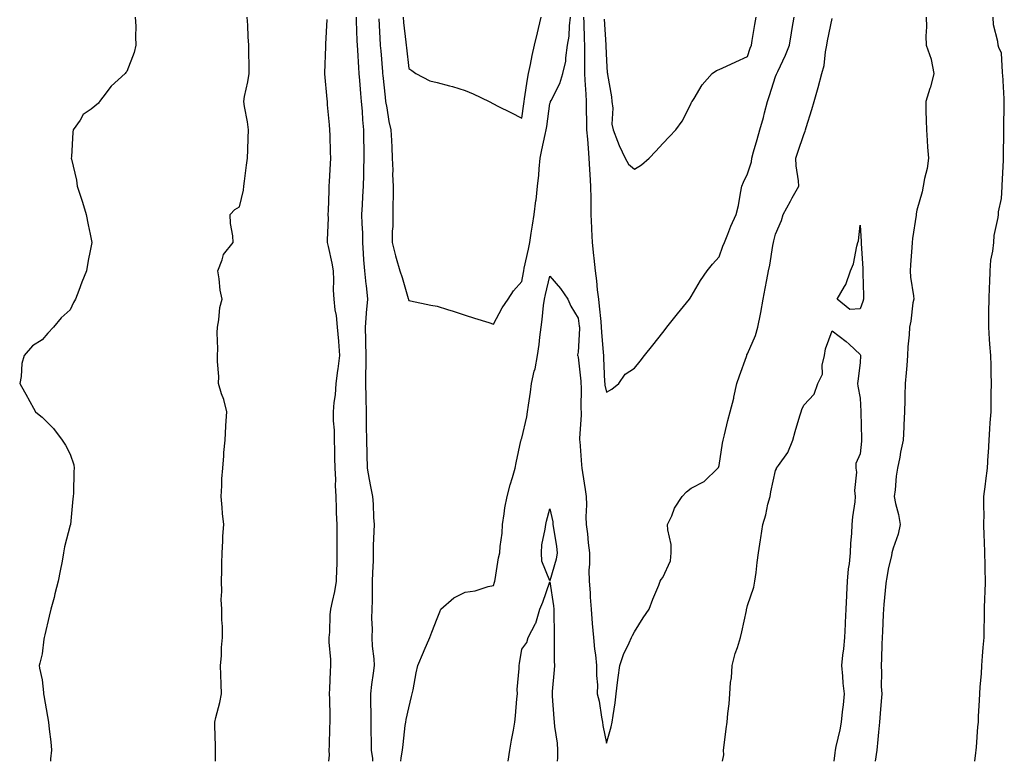
# Model space of a CAD drawing. Units: inches. Extents: x 952643 to 955283, y 7319018 to 7321658.
# Drawn here: x 952730 to 953079, y 7319018 to 7319281 of the extents above; entities that cross this region are included whole.
import ezdxf

# ---------------------------------------------------------------- set-up
doc = ezdxf.new("R2010")
doc.units = ezdxf.units.IN
doc.header["$MEASUREMENT"] = 0
doc.layers.add('Contour_95267319', color=7, linetype='Continuous', true_color=0xa2a9d2)

msp = doc.modelspace()

# ---------------------------------------------------------------- linework, layer by layer
at = {"layer": 'Contour_95267319'}
for points in [[(952771.05, 7319281.92, 3287), (952771.23, 7319278.74, 3287), (952771.09, 7319274.96, 3287), (952771.28, 7319271.92, 3287), (952770.62, 7319269.35, 3287), (952768.05, 7319262.62, 3287), (952767.75, 7319262.22, 3287), (952767.51, 7319261.92, 3287), (952762.54, 7319257.43, 3287), (952759.61, 7319253.48, 3287), (952758.39, 7319251.92, 3287), (952758.24, 7319251.73, 3287), (952758.05, 7319251.36, 3287), (952755.42, 7319249.29, 3287), (952752.64, 7319247.33, 3287), (952751.5, 7319245.37, 3287), (952749.1, 7319241.92, 3287), (952748.9, 7319241.07, 3287), (952748.43, 7319232.3, 3287), (952748.35, 7319231.92, 3287), (952748.41, 7319231.56, 3287), (952750.21, 7319224.08, 3287), (952750.45, 7319221.92, 3287), (952751.6, 7319218.36, 3287), (952752.37, 7319216.24, 3287), (952753.67, 7319211.92, 3287), (952754.34, 7319208.21, 3287), (952755.04, 7319204.93, 3287), (952755.63, 7319201.92, 3287), (952755.11, 7319198.98, 3287), (952754.41, 7319195.56, 3287), (952753.82, 7319191.92, 3287), (952752.1, 7319187.87, 3287), (952751.07, 7319184.94, 3287), (952749.91, 7319181.92, 3287), (952749.23, 7319180.74, 3287), (952748.05, 7319178.1, 3287), (952744.76, 7319175.21, 3287), (952742.11, 7319171.92, 3287), (952740.12, 7319169.85, 3287), (952738.05, 7319167.45, 3287), (952734.67, 7319165.3, 3287), (952731.63, 7319161.92, 3287), (952730.89, 7319159.08, 3287), (952730.61, 7319154.47, 3287), (952730.1, 7319151.92, 3287), (952732.84, 7319147.13, 3287), (952732.99, 7319146.87, 3287), (952735.73, 7319141.92, 3287), (952736.97, 7319140.83, 3287), (952738.05, 7319140.01, 3287), (952742.12, 7319135.99, 3287), (952745.18, 7319131.92, 3287), (952746.29, 7319130.16, 3287), (952748.05, 7319126.87, 3287), (952749.25, 7319123.12, 3287), (952749.44, 7319121.92, 3287), (952749.26, 7319120.71, 3287), (952749.23, 7319113.1, 3287), (952749.09, 7319111.92, 3287), (952748.94, 7319111.03, 3287), (952748.1, 7319101.97, 3287), (952748.09, 7319101.92, 3287), (952748.08, 7319101.89, 3287), (952748.05, 7319101.71, 3287), (952745.95, 7319094.01, 3287), (952745.65, 7319091.92, 3287), (952745.12, 7319088.99, 3287), (952744.42, 7319085.55, 3287), (952743.79, 7319081.92, 3287), (952742.58, 7319077.39, 3287), (952742.27, 7319076.14, 3287), (952741.17, 7319071.92, 3287), (952740.5, 7319069.47, 3287), (952738.96, 7319062.83, 3287), (952738.72, 7319061.92, 3287), (952738.66, 7319061.31, 3287), (952738.05, 7319056.09, 3287), (952737.2, 7319052.77, 3287), (952737.01, 7319051.92, 3287), (952737.18, 7319051.05, 3287), (952738.05, 7319046.92, 3287), (952738.49, 7319042.36, 3287), (952738.53, 7319041.92, 3287), (952738.63, 7319041.34, 3287), (952739.98, 7319033.85, 3287), (952740.31, 7319031.92, 3287), (952740.51, 7319029.45, 3287), (952741.09, 7319024.96, 3287), (952741.33, 7319021.92, 3287), (952741.06, 7319018.91, 3287), (952741.04, 7319018, 3287)], [(952799.46, 7319018, 3287), (952799.51, 7319020.46, 3287), (952799.48, 7319021.92, 3287), (952799.49, 7319023.35, 3287), (952799.27, 7319030.69, 3287), (952799.28, 7319031.92, 3287), (952799.61, 7319033.49, 3287), (952801.06, 7319038.91, 3287), (952801.62, 7319041.92, 3287), (952801.54, 7319045.4, 3287), (952801.34, 7319048.62, 3287), (952801.25, 7319051.92, 3287), (952801.58, 7319055.45, 3287), (952801.65, 7319058.31, 3287), (952802.03, 7319061.92, 3287), (952801.99, 7319065.86, 3287), (952801.76, 7319068.21, 3287), (952801.7, 7319071.92, 3287), (952801.56, 7319075.43, 3287), (952801.76, 7319078.2, 3287), (952801.64, 7319081.92, 3287), (952801.72, 7319085.59, 3287), (952801.78, 7319088.19, 3287), (952801.86, 7319091.92, 3287), (952802.16, 7319096.03, 3287), (952802.15, 7319097.81, 3287), (952802.51, 7319101.92, 3287), (952801.98, 7319105.85, 3287), (952801.92, 7319108.06, 3287), (952801.48, 7319111.92, 3287), (952801.75, 7319115.63, 3287), (952801.79, 7319118.18, 3287), (952802.12, 7319121.92, 3287), (952802.48, 7319126.35, 3287), (952802.51, 7319127.45, 3287), (952802.92, 7319131.92, 3287), (952803.13, 7319136.85, 3287), (952803.18, 7319137.05, 3287), (952803.48, 7319141.92, 3287), (952802.43, 7319146.3, 3287), (952801.66, 7319148.31, 3287), (952800.58, 7319151.92, 3287), (952800.64, 7319154.51, 3287), (952800.16, 7319159.82, 3287), (952800.22, 7319161.92, 3287), (952800.34, 7319164.21, 3287), (952800.04, 7319169.92, 3287), (952800.19, 7319171.92, 3287), (952800.74, 7319174.6, 3287), (952801, 7319178.97, 3287), (952801.85, 7319181.92, 3287), (952801.17, 7319185.04, 3287), (952800.85, 7319189.12, 3287), (952800.35, 7319191.92, 3287), (952801.92, 7319195.79, 3287), (952802.31, 7319197.66, 3287), (952805.71, 7319201.92, 3287), (952805.63, 7319204.34, 3287), (952804.81, 7319208.68, 3287), (952804.74, 7319211.92, 3287), (952806.34, 7319213.63, 3287), (952808.05, 7319214.57, 3287), (952809.46, 7319220.51, 3287), (952809.59, 7319221.92, 3287), (952809.82, 7319223.69, 3287), (952810.52, 7319229.45, 3287), (952810.85, 7319231.92, 3287), (952810.94, 7319234.81, 3287), (952811.05, 7319238.92, 3287), (952811.15, 7319241.92, 3287), (952810.83, 7319244.71, 3287), (952809.74, 7319250.23, 3287), (952809.52, 7319251.92, 3287), (952809.82, 7319253.69, 3287), (952811.01, 7319258.96, 3287), (952811.45, 7319261.92, 3287), (952811.4, 7319265.27, 3287), (952811.32, 7319268.64, 3287), (952811.27, 7319271.92, 3287), (952811.07, 7319274.93, 3287), (952810.96, 7319279.01, 3287), (952810.76, 7319281.92, 3287)], [(952838.91, 7319281.06, 3287), (952838.46, 7319272.33, 3287), (952838.46, 7319271.92, 3287), (952838.47, 7319271.5, 3287), (952838.14, 7319262.01, 3287), (952838.15, 7319261.92, 3287), (952838.16, 7319261.82, 3287), (952838.94, 7319252.81, 3287), (952839.05, 7319251.92, 3287), (952839.14, 7319250.83, 3287), (952839.81, 7319243.68, 3287), (952839.95, 7319241.92, 3287), (952839.99, 7319239.97, 3287), (952840.19, 7319234.06, 3287), (952840.23, 7319231.92, 3287), (952840.14, 7319229.83, 3287), (952839.78, 7319223.65, 3287), (952839.71, 7319221.92, 3287), (952839.62, 7319220.35, 3287), (952839.44, 7319213.3, 3287), (952839.36, 7319211.92, 3287), (952839.41, 7319210.56, 3287), (952839.09, 7319202.96, 3287), (952839.13, 7319201.92, 3287), (952839.38, 7319200.59, 3287), (952840.73, 7319194.6, 3287), (952841.19, 7319191.92, 3287), (952841.37, 7319188.6, 3287), (952841.23, 7319185.1, 3287), (952841.45, 7319181.92, 3287), (952841.84, 7319178.14, 3287), (952842.27, 7319176.14, 3287), (952842.6, 7319171.92, 3287), (952843.06, 7319166.93, 3287), (952843.06, 7319166.91, 3287), (952843.41, 7319161.92, 3287), (952842.83, 7319157.14, 3287), (952842.76, 7319156.63, 3287), (952842.17, 7319151.92, 3287), (952841.96, 7319148.01, 3287), (952841.43, 7319145.29, 3287), (952841.18, 7319141.92, 3287), (952841.2, 7319138.77, 3287), (952841.57, 7319135.44, 3287), (952841.59, 7319131.92, 3287), (952841.63, 7319128.34, 3287), (952841.74, 7319125.61, 3287), (952841.79, 7319121.92, 3287), (952842.01, 7319117.96, 3287), (952841.88, 7319115.75, 3287), (952842.14, 7319111.92, 3287), (952842.33, 7319107.64, 3287), (952842.26, 7319106.13, 3287), (952842.46, 7319101.92, 3287), (952842.49, 7319097.47, 3287), (952842.5, 7319096.37, 3287), (952842.52, 7319091.92, 3287), (952842.46, 7319087.51, 3287), (952842.39, 7319086.26, 3287), (952842.32, 7319081.92, 3287), (952841.71, 7319078.26, 3287), (952840.84, 7319074.71, 3287), (952840.32, 7319071.92, 3287), (952840.01, 7319069.96, 3287), (952839.9, 7319063.77, 3287), (952839.67, 7319061.92, 3287), (952839.68, 7319060.29, 3287), (952840.26, 7319054.13, 3287), (952840.27, 7319051.92, 3287), (952840.18, 7319049.79, 3287), (952839.92, 7319043.8, 3287), (952839.85, 7319041.92, 3287), (952839.86, 7319040.12, 3287), (952840.03, 7319033.91, 3287), (952840.04, 7319031.92, 3287), (952839.96, 7319030.01, 3287), (952839.78, 7319023.65, 3287), (952839.71, 7319021.92, 3287), (952839.75, 7319020.23, 3287), (952839.57, 7319018, 3287)], [(952849.32, 7319281.92, 3288), (952849.38, 7319280.59, 3288), (952849.59, 7319273.46, 3288), (952849.66, 7319271.92, 3288), (952849.78, 7319270.2, 3288), (952850.17, 7319264.03, 3288), (952850.31, 7319261.92, 3288), (952850.53, 7319259.44, 3288), (952850.93, 7319254.8, 3288), (952851.18, 7319251.92, 3288), (952851.47, 7319248.5, 3288), (952851.61, 7319245.48, 3288), (952851.94, 7319241.92, 3288), (952852.02, 7319237.95, 3288), (952852.03, 7319235.9, 3288), (952852.13, 7319231.92, 3288), (952852.01, 7319227.96, 3288), (952851.98, 7319225.84, 3288), (952851.85, 7319221.92, 3288), (952851.65, 7319218.32, 3288), (952851.5, 7319215.36, 3288), (952851.3, 7319211.92, 3288), (952851.32, 7319208.65, 3288), (952851.56, 7319205.42, 3288), (952851.57, 7319201.92, 3288), (952851.85, 7319198.12, 3288), (952852.01, 7319195.88, 3288), (952852.31, 7319191.92, 3288), (952852.83, 7319187.15, 3288), (952852.85, 7319186.72, 3288), (952853.39, 7319181.92, 3288), (952852.96, 7319177.01, 3288), (952852.95, 7319176.82, 3288), (952852.57, 7319171.92, 3288), (952852.68, 7319167.29, 3288), (952852.66, 7319166.52, 3288), (952852.78, 7319161.92, 3288), (952852.78, 7319157.2, 3288), (952852.72, 7319156.59, 3288), (952852.71, 7319151.92, 3288), (952852.81, 7319147.16, 3288), (952852.84, 7319146.71, 3288), (952852.92, 7319141.92, 3288), (952852.96, 7319137.01, 3288), (952852.94, 7319136.81, 3288), (952852.98, 7319131.92, 3288), (952853.12, 7319126.98, 3288), (952853.13, 7319126.85, 3288), (952853.27, 7319121.92, 3288), (952854.02, 7319117.89, 3288), (952854.48, 7319115.49, 3288), (952855.15, 7319111.92, 3288), (952855.34, 7319109.21, 3288), (952855.52, 7319104.45, 3288), (952855.69, 7319101.92, 3288), (952855.65, 7319099.51, 3288), (952855.43, 7319094.54, 3288), (952855.38, 7319091.92, 3288), (952855.34, 7319089.21, 3288), (952855.12, 7319084.85, 3288), (952855.07, 7319081.92, 3288), (952854.98, 7319078.86, 3288), (952854.99, 7319074.97, 3288), (952854.92, 7319071.92, 3288), (952854.78, 7319068.65, 3288), (952855.05, 7319064.92, 3288), (952854.91, 7319061.92, 3288), (952854.99, 7319058.86, 3288), (952855.62, 7319054.35, 3288), (952855.71, 7319051.92, 3288), (952855.42, 7319049.29, 3288), (952854.78, 7319045.19, 3288), (952854.47, 7319041.92, 3288), (952854.46, 7319038.33, 3288), (952854.52, 7319035.45, 3288), (952854.51, 7319031.92, 3288), (952854.51, 7319028.38, 3288), (952854.73, 7319025.25, 3288), (952854.72, 7319021.92, 3288), (952855.1, 7319018.97, 3288), (952855.19, 7319018, 3288)], [(952857.41, 7319281.28, 3289), (952857.9, 7319272.07, 3289), (952857.91, 7319271.92, 3289), (952857.92, 7319271.79, 3289), (952858.05, 7319269.98, 3289), (952858.66, 7319262.53, 3289), (952858.71, 7319261.92, 3289), (952858.8, 7319261.17, 3289), (952859.6, 7319253.47, 3289), (952859.78, 7319251.92, 3289), (952860.23, 7319249.75, 3289), (952860.96, 7319244.83, 3289), (952861.64, 7319241.92, 3289), (952861.84, 7319238.14, 3289), (952861.96, 7319235.83, 3289), (952862.15, 7319231.92, 3289), (952862.32, 7319227.65, 3289), (952862.23, 7319226.1, 3289), (952862.43, 7319221.92, 3289), (952862.47, 7319217.5, 3289), (952862.36, 7319216.23, 3289), (952862.41, 7319211.92, 3289), (952862.36, 7319207.61, 3289), (952862.12, 7319206, 3289), (952862.07, 7319201.92, 3289), (952863.32, 7319197.19, 3289), (952863.59, 7319196.39, 3289), (952864.88, 7319191.92, 3289), (952865.7, 7319189.57, 3289), (952867.84, 7319182.13, 3289), (952867.9, 7319181.92, 3289), (952867.89, 7319181.76, 3289), (952868.05, 7319181.39, 3289), (952868.68, 7319181.29, 3289), (952875.87, 7319179.74, 3289), (952878.05, 7319179.42, 3289), (952881.72, 7319178.25, 3289), (952883.73, 7319177.6, 3289), (952888.05, 7319176.23, 3289), (952891.31, 7319175.18, 3289), (952896.42, 7319173.55, 3289), (952898.05, 7319173.03, 3289), (952901.12, 7319178.85, 3289), (952903.21, 7319181.92, 3289), (952905.17, 7319184.8, 3289), (952908.05, 7319188.1, 3289), (952908.63, 7319191.34, 3289), (952908.76, 7319191.92, 3289), (952908.95, 7319192.82, 3289), (952910.41, 7319199.56, 3289), (952910.91, 7319201.92, 3289), (952911.43, 7319205.29, 3289), (952911.92, 7319208.06, 3289), (952912.47, 7319211.92, 3289), (952913.1, 7319216.87, 3289), (952913.11, 7319216.98, 3289), (952913.68, 7319221.92, 3289), (952914.08, 7319225.9, 3289), (952914.27, 7319228.14, 3289), (952914.63, 7319231.92, 3289), (952915.13, 7319234.84, 3289), (952916.41, 7319240.28, 3289), (952916.72, 7319241.92, 3289), (952916.89, 7319243.08, 3289), (952918.05, 7319251.31, 3289), (952918.26, 7319251.71, 3289), (952918.3, 7319251.92, 3289), (952918.48, 7319252.35, 3289), (952921.59, 7319258.39, 3289), (952922.63, 7319261.92, 3289), (952923.67, 7319266.29, 3289), (952923.64, 7319267.51, 3289), (952924.31, 7319271.92, 3289), (952924.84, 7319275.13, 3289), (952924.99, 7319278.86, 3289), (952925.39, 7319281.92, 3289)], [(952865.23, 7319018, 3288), (952865.33, 7319019.19, 3288), (952865.75, 7319021.92, 3288), (952866.02, 7319023.95, 3288), (952866.78, 7319030.66, 3288), (952866.96, 7319031.92, 3288), (952867.08, 7319032.88, 3288), (952868.05, 7319036.99, 3288), (952868.98, 7319040.99, 3288), (952869.21, 7319041.92, 3288), (952869.51, 7319043.38, 3288), (952870.62, 7319049.35, 3288), (952871.19, 7319051.92, 3288), (952873.22, 7319056.75, 3288), (952873.48, 7319057.34, 3288), (952875.44, 7319061.92, 3288), (952876.17, 7319063.8, 3288), (952878.05, 7319068.62, 3288), (952878.97, 7319071, 3288), (952879.35, 7319071.92, 3288), (952883.97, 7319076, 3288), (952888.05, 7319078.02, 3288), (952891.54, 7319078.43, 3288), (952896.15, 7319080.01, 3288), (952898.05, 7319080.35, 3288), (952898.42, 7319081.55, 3288), (952898.53, 7319081.92, 3288), (952898.66, 7319082.53, 3288), (952899.82, 7319090.15, 3288), (952900.25, 7319091.92, 3288), (952900.36, 7319094.23, 3288), (952901.09, 7319098.89, 3288), (952901.2, 7319101.92, 3288), (952901.86, 7319105.73, 3288), (952902.1, 7319107.86, 3288), (952902.91, 7319111.92, 3288), (952903.94, 7319116.04, 3288), (952904.79, 7319118.66, 3288), (952905.71, 7319121.92, 3288), (952906.09, 7319123.88, 3288), (952907.75, 7319131.62, 3288), (952907.81, 7319131.92, 3288), (952907.86, 7319132.11, 3288), (952908.05, 7319132.64, 3288), (952909.82, 7319140.15, 3288), (952910.13, 7319141.92, 3288), (952910.43, 7319144.3, 3288), (952911.1, 7319148.88, 3288), (952911.46, 7319151.92, 3288), (952912.51, 7319156.38, 3288), (952912.76, 7319157.21, 3288), (952913.69, 7319161.92, 3288), (952914.21, 7319165.76, 3288), (952914.5, 7319168.36, 3288), (952914.95, 7319171.92, 3288), (952915.34, 7319174.63, 3288), (952915.79, 7319179.66, 3288), (952916.09, 7319181.92, 3288), (952916.43, 7319183.55, 3288), (952918.05, 7319190.02, 3288), (952921.82, 7319185.69, 3288), (952924.41, 7319181.92, 3288), (952925.46, 7319179.34, 3288), (952928.05, 7319175.1, 3288), (952928.45, 7319172.32, 3288), (952928.5, 7319171.92, 3288), (952928.51, 7319171.47, 3288), (952928.05, 7319163.05, 3288), (952927.86, 7319162.1, 3288), (952927.87, 7319161.92, 3288), (952927.91, 7319161.78, 3288), (952928.05, 7319161.33, 3288), (952928.97, 7319152.84, 3288), (952929.04, 7319151.92, 3288), (952929.13, 7319150.84, 3288), (952929.03, 7319142.9, 3288), (952929.13, 7319141.92, 3288), (952929.14, 7319140.83, 3288), (952928.57, 7319132.44, 3288), (952928.58, 7319131.92, 3288), (952928.61, 7319131.36, 3288), (952929.28, 7319123.15, 3288), (952929.34, 7319121.92, 3288), (952929.55, 7319120.42, 3288), (952930.57, 7319114.43, 3288), (952930.9, 7319111.92, 3288), (952931, 7319108.97, 3288), (952930.81, 7319104.69, 3288), (952930.93, 7319101.92, 3288), (952931.31, 7319098.66, 3288), (952931.59, 7319095.46, 3288), (952932.02, 7319091.92, 3288), (952932.09, 7319087.88, 3288), (952931.86, 7319085.73, 3288), (952931.94, 7319081.92, 3288), (952932.28, 7319077.7, 3288), (952932.35, 7319076.22, 3288), (952932.71, 7319071.92, 3288), (952933.05, 7319066.92, 3288), (952933.47, 7319061.92, 3288), (952933.89, 7319057.76, 3288), (952934.16, 7319055.81, 3288), (952934.58, 7319051.92, 3288), (952934.52, 7319048.4, 3288), (952934.87, 7319045.1, 3288), (952934.81, 7319041.92, 3288), (952935.49, 7319039.37, 3288), (952936.28, 7319033.68, 3288), (952936.67, 7319031.92, 3288), (952936.78, 7319030.65, 3288), (952938.05, 7319024.45, 3288), (952939.69, 7319030.28, 3288), (952940.1, 7319031.92, 3288), (952940.4, 7319034.27, 3288), (952941.19, 7319038.77, 3288), (952941.55, 7319041.92, 3288), (952942.05, 7319045.92, 3288), (952942.28, 7319047.7, 3288), (952942.82, 7319051.92, 3288), (952944.09, 7319055.88, 3288), (952946.18, 7319060.06, 3288), (952946.98, 7319061.92, 3288), (952947.33, 7319062.65, 3288), (952948.05, 7319063.87, 3288), (952951.05, 7319068.92, 3288), (952953.25, 7319071.92, 3288), (952954.53, 7319075.44, 3288), (952956.59, 7319080.47, 3288), (952957.17, 7319081.92, 3288), (952957.52, 7319082.44, 3288), (952958.05, 7319083.21, 3288), (952960.83, 7319089.13, 3288), (952961.07, 7319091.92, 3288), (952960.96, 7319094.83, 3288), (952959.85, 7319100.12, 3288), (952959.76, 7319101.92, 3288), (952961.2, 7319105.07, 3288), (952962.19, 7319107.77, 3288), (952964.89, 7319111.92, 3288), (952966.46, 7319113.52, 3288), (952968.05, 7319114.84, 3288), (952972.69, 7319117.28, 3288), (952977.54, 7319121.92, 3288), (952977.76, 7319122.21, 3288), (952978.05, 7319122.9, 3288), (952979.17, 7319130.8, 3288), (952979.48, 7319131.92, 3288), (952979.95, 7319133.82, 3288), (952981.14, 7319138.83, 3288), (952981.94, 7319141.92, 3288), (952983.2, 7319146.77, 3288), (952983.25, 7319147.12, 3288), (952984.3, 7319151.92, 3288), (952985.22, 7319154.75, 3288), (952987.73, 7319161.59, 3288), (952987.84, 7319161.92, 3288), (952987.89, 7319162.08, 3288), (952988.05, 7319162.49, 3288), (952990.92, 7319169.05, 3288), (952991.68, 7319171.92, 3288), (952992.65, 7319176.52, 3288), (952992.83, 7319177.14, 3288), (952993.65, 7319181.92, 3288), (952994.36, 7319185.61, 3288), (952994.9, 7319188.77, 3288), (952995.49, 7319191.92, 3288), (952995.99, 7319193.98, 3288), (952997.06, 7319200.93, 3288), (952997.27, 7319201.92, 3288), (952997.43, 7319202.54, 3288), (952998.05, 7319204.94, 3288), (953000.14, 7319209.83, 3288), (953000.74, 7319211.92, 3288), (953003.3, 7319216.67, 3288), (953003.96, 7319217.83, 3288), (953006.24, 7319221.92, 3288), (953006.12, 7319223.85, 3288), (953005.34, 7319229.21, 3288), (953005.19, 7319231.92, 3288), (953005.92, 7319234.05, 3288), (953008.05, 7319240.3, 3288), (953008.47, 7319241.5, 3288), (953008.59, 7319241.92, 3288), (953008.83, 7319242.7, 3288), (953010.88, 7319249.09, 3288), (953011.72, 7319251.92, 3288), (953013.08, 7319256.9, 3288), (953013.1, 7319256.97, 3288), (953014.46, 7319261.92, 3288), (953015.23, 7319264.75, 3288), (953015.69, 7319269.56, 3288), (953016.17, 7319271.92, 3288), (953016.48, 7319273.5, 3288), (953018.05, 7319281.4, 3288)], [(952866.01, 7319281.92, 3290), (952866.17, 7319280.04, 3290), (952866.98, 7319272.99, 3290), (952867.07, 7319271.92, 3290), (952867.16, 7319271.03, 3290), (952868.05, 7319263.66, 3290), (952869.08, 7319262.94, 3290), (952870.54, 7319261.92, 3290), (952875.43, 7319259.3, 3290), (952878.05, 7319258.68, 3290), (952882.44, 7319257.52, 3290), (952883.46, 7319257.33, 3290), (952888.05, 7319255.84, 3290), (952890.78, 7319254.65, 3290), (952896.47, 7319251.92, 3290), (952899.63, 7319250.34, 3290), (952904.18, 7319248.06, 3290), (952908.05, 7319246.11, 3290), (952908.79, 7319251.18, 3290), (952908.89, 7319251.92, 3290), (952909.08, 7319252.95, 3290), (952910.11, 7319259.86, 3290), (952910.5, 7319261.92, 3290), (952911.17, 7319265.04, 3290), (952911.73, 7319268.24, 3290), (952912.61, 7319271.92, 3290), (952913.61, 7319276.36, 3290), (952913.98, 7319277.85, 3290), (952914.93, 7319281.92, 3290)], [(952929.97, 7319281.92, 3289), (952930.05, 7319279.91, 3289), (952930.22, 7319274.09, 3289), (952930.31, 7319271.92, 3289), (952930.34, 7319269.64, 3289), (952930.24, 7319264.11, 3289), (952930.26, 7319261.92, 3289), (952930.42, 7319259.55, 3289), (952930.74, 7319254.61, 3289), (952930.93, 7319251.92, 3289), (952930.93, 7319249.03, 3289), (952931.03, 7319244.9, 3289), (952931.04, 7319241.92, 3289), (952931.3, 7319238.67, 3289), (952931.55, 7319235.42, 3289), (952931.84, 7319231.92, 3289), (952932.06, 7319227.9, 3289), (952932.2, 7319226.07, 3289), (952932.42, 7319221.92, 3289), (952932.5, 7319217.47, 3289), (952932.5, 7319216.37, 3289), (952932.57, 7319211.92, 3289), (952932.8, 7319207.17, 3289), (952932.81, 7319206.68, 3289), (952933.05, 7319201.92, 3289), (952933.47, 7319197.34, 3289), (952933.59, 7319196.38, 3289), (952934.02, 7319191.92, 3289), (952934.51, 7319188.38, 3289), (952934.82, 7319185.15, 3289), (952935.23, 7319181.92, 3289), (952935.53, 7319179.41, 3289), (952936.03, 7319173.94, 3289), (952936.25, 7319171.92, 3289), (952936.29, 7319170.16, 3289), (952936.97, 7319163.01, 3289), (952936.99, 7319161.92, 3289), (952937.06, 7319160.93, 3289), (952937.44, 7319152.53, 3289), (952937.49, 7319151.92, 3289), (952937.53, 7319151.4, 3289), (952938.05, 7319148.94, 3289), (952940.02, 7319149.95, 3289), (952942.41, 7319151.92, 3289), (952944.69, 7319155.28, 3289), (952948.05, 7319157.45, 3289), (952950.03, 7319159.94, 3289), (952951.59, 7319161.92, 3289), (952954.46, 7319165.51, 3289), (952958.05, 7319170.04, 3289), (952958.88, 7319171.09, 3289), (952959.53, 7319171.92, 3289), (952963.31, 7319176.66, 3289), (952965.36, 7319179.24, 3289), (952967.5, 7319181.92, 3289), (952967.72, 7319182.25, 3289), (952968.05, 7319182.88, 3289), (952971.44, 7319188.53, 3289), (952973.81, 7319191.92, 3289), (952975.7, 7319194.27, 3289), (952978.05, 7319196.86, 3289), (952979.33, 7319200.64, 3289), (952979.86, 7319201.92, 3289), (952981.1, 7319204.97, 3289), (952982.16, 7319207.81, 3289), (952984.05, 7319211.92, 3289), (952984.92, 7319215.05, 3289), (952985.56, 7319219.42, 3289), (952986.12, 7319221.92, 3289), (952986.64, 7319223.32, 3289), (952988.05, 7319226.31, 3289), (952989.43, 7319230.54, 3289), (952989.63, 7319231.92, 3289), (952990.25, 7319234.12, 3289), (952991.52, 7319238.45, 3289), (952992.44, 7319241.92, 3289), (952993.7, 7319246.27, 3289), (952994.11, 7319247.98, 3289), (952995.17, 7319251.92, 3289), (952995.87, 7319254.1, 3289), (952998.05, 7319260.88, 3289), (952998.36, 7319261.61, 3289), (952998.46, 7319261.92, 3289), (952998.79, 7319262.66, 3289), (953001.56, 7319268.41, 3289), (953002.91, 7319271.92, 3289), (953003.67, 7319276.3, 3289), (953003.96, 7319277.82, 3289), (953004.67, 7319281.92, 3289)], [(952937.32, 7319281.19, 3290), (952937.85, 7319272.12, 3290), (952937.86, 7319271.92, 3290), (952937.86, 7319271.73, 3290), (952938.05, 7319266.43, 3290), (952938.36, 7319262.23, 3290), (952938.42, 7319261.92, 3290), (952938.48, 7319261.49, 3290), (952939.81, 7319253.68, 3290), (952940.04, 7319251.92, 3290), (952940.35, 7319249.62, 3290), (952940.04, 7319243.91, 3290), (952940.46, 7319241.92, 3290), (952942.04, 7319237.93, 3290), (952942.54, 7319236.42, 3290), (952944.74, 7319231.92, 3290), (952945.84, 7319229.72, 3290), (952948.05, 7319227.95, 3290), (952950.49, 7319229.48, 3290), (952953.22, 7319231.92, 3290), (952955.56, 7319234.41, 3290), (952958.05, 7319237.05, 3290), (952960.41, 7319239.56, 3290), (952962.65, 7319241.92, 3290), (952964.92, 7319245.05, 3290), (952968.05, 7319251.23, 3290), (952968.28, 7319251.68, 3290), (952968.45, 7319251.92, 3290), (952969.17, 7319253.04, 3290), (952972.04, 7319257.92, 3290), (952975.52, 7319261.92, 3290), (952977.05, 7319262.92, 3290), (952978.05, 7319263.34, 3290), (952980.66, 7319264.52, 3290), (952983.96, 7319266.02, 3290), (952988.05, 7319267.88, 3290), (952989.05, 7319270.92, 3290), (952989.46, 7319271.92, 3290), (952989.73, 7319273.6, 3290), (952990.68, 7319279.29, 3290), (952991.12, 7319281.92, 3290)], [(953051.38, 7319281.92, 3288), (953051.52, 7319278.45, 3288), (953051.28, 7319275.15, 3288), (953051.44, 7319271.92, 3288), (953053.14, 7319267, 3288), (953053.13, 7319266.84, 3288), (953054.09, 7319261.92, 3288), (953052.91, 7319257.06, 3288), (953052.72, 7319256.59, 3288), (953051.26, 7319251.92, 3288), (953051.33, 7319248.63, 3288), (953051.39, 7319245.26, 3288), (953051.47, 7319241.92, 3288), (953051.77, 7319238.2, 3288), (953051.92, 7319235.78, 3288), (953052.24, 7319231.92, 3288), (953051.71, 7319228.26, 3288), (953050.83, 7319224.7, 3288), (953050.35, 7319221.92, 3288), (953050.01, 7319219.96, 3288), (953048.05, 7319213.44, 3288), (953047.87, 7319212.1, 3288), (953047.84, 7319211.92, 3288), (953047.81, 7319211.68, 3288), (953046.59, 7319203.38, 3288), (953046.42, 7319201.92, 3288), (953046.29, 7319200.16, 3288), (953045.88, 7319194.08, 3288), (953045.73, 7319191.92, 3288), (953045.81, 7319189.69, 3288), (953046.92, 7319183.05, 3288), (953046.98, 7319181.92, 3288), (953046.73, 7319180.6, 3288), (953045.94, 7319174.03, 3288), (953045.46, 7319171.92, 3288), (953045.35, 7319169.23, 3288), (953044.94, 7319165.02, 3288), (953044.84, 7319161.92, 3288), (953044.52, 7319158.4, 3288), (953044.27, 7319155.7, 3288), (953043.96, 7319151.92, 3288), (953043.85, 7319147.72, 3288), (953043.84, 7319146.12, 3288), (953043.72, 7319141.92, 3288), (953043.49, 7319137.36, 3288), (953043.44, 7319136.52, 3288), (953043.21, 7319131.92, 3288), (953042.31, 7319127.66, 3288), (953042.01, 7319125.88, 3288), (953041.24, 7319121.92, 3288), (953040.81, 7319119.16, 3288), (953040.37, 7319114.24, 3288), (953040.05, 7319111.92, 3288), (953040.51, 7319109.45, 3288), (953041.61, 7319105.48, 3288), (953042.14, 7319101.92, 3288), (953041.47, 7319098.5, 3288), (953039.66, 7319093.53, 3288), (953039.24, 7319091.92, 3288), (953039.15, 7319090.82, 3288), (953038.05, 7319086.77, 3288), (953037.36, 7319082.61, 3288), (953037.24, 7319081.92, 3288), (953037.15, 7319081.02, 3288), (953036.41, 7319073.56, 3288), (953036.24, 7319071.92, 3288), (953036.14, 7319070.01, 3288), (953035.94, 7319064.03, 3288), (953035.81, 7319061.92, 3288), (953035.68, 7319059.54, 3288), (953035.56, 7319054.41, 3288), (953035.39, 7319051.92, 3288), (953035.62, 7319049.48, 3288), (953035.48, 7319044.48, 3288), (953035.68, 7319041.92, 3288), (953035.48, 7319039.35, 3288), (953035.06, 7319034.91, 3288), (953034.85, 7319031.92, 3288), (953034.5, 7319028.37, 3288), (953034.27, 7319025.7, 3288), (953033.89, 7319021.92, 3288), (953033.33, 7319018, 3288)], [(953068.63, 7319018, 3288), (953068.96, 7319021.01, 3288), (953069.08, 7319021.92, 3288), (953069.19, 7319023.07, 3288), (953069.74, 7319030.23, 3288), (953069.93, 7319031.92, 3288), (953070, 7319033.88, 3288), (953070.34, 7319039.64, 3288), (953070.41, 7319041.92, 3288), (953070.58, 7319044.45, 3288), (953070.96, 7319049.01, 3288), (953071.16, 7319051.92, 3288), (953071.39, 7319055.26, 3288), (953071.65, 7319058.32, 3288), (953071.91, 7319061.92, 3288), (953071.98, 7319065.85, 3288), (953072.06, 7319067.91, 3288), (953072.13, 7319071.92, 3288), (953072.23, 7319076.1, 3288), (953072.28, 7319077.7, 3288), (953072.38, 7319081.92, 3288), (953072.31, 7319086.17, 3288), (953072.27, 7319087.7, 3288), (953072.19, 7319091.92, 3288), (953072.06, 7319095.94, 3288), (953071.95, 7319098.02, 3288), (953071.82, 7319101.92, 3288), (953071.9, 7319105.76, 3288), (953071.81, 7319108.17, 3288), (953071.89, 7319111.92, 3288), (953072.42, 7319116.3, 3288), (953072.54, 7319117.43, 3288), (953073.12, 7319121.92, 3288), (953073.4, 7319126.57, 3288), (953073.47, 7319127.34, 3288), (953073.76, 7319131.92, 3288), (953074.02, 7319135.95, 3288), (953074.13, 7319138.01, 3288), (953074.39, 7319141.92, 3288), (953074.41, 7319145.56, 3288), (953074.48, 7319148.35, 3288), (953074.5, 7319151.92, 3288), (953074.39, 7319155.58, 3288), (953074.44, 7319158.31, 3288), (953074.32, 7319161.92, 3288), (953074.01, 7319165.96, 3288), (953073.88, 7319167.75, 3288), (953073.56, 7319171.92, 3288), (953073.63, 7319176.34, 3288), (953073.63, 7319177.5, 3288), (953073.69, 7319181.92, 3288), (953073.82, 7319186.15, 3288), (953073.95, 7319187.82, 3288), (953074.08, 7319191.92, 3288), (953074.32, 7319195.66, 3288), (953075.07, 7319198.94, 3288), (953075.34, 7319201.92, 3288), (953075.46, 7319204.51, 3288), (953076.96, 7319210.82, 3288), (953077.03, 7319211.92, 3288), (953077.09, 7319212.88, 3288), (953078.05, 7319217.53, 3288), (953078.3, 7319221.67, 3288), (953078.31, 7319221.92, 3288), (953078.31, 7319222.18, 3288), (953078.81, 7319231.16, 3288), (953078.79, 7319231.92, 3288), (953078.78, 7319232.66, 3288), (953078.9, 7319241.08, 3288), (953078.89, 7319241.92, 3288), (953078.93, 7319242.79, 3288), (953079.05, 7319250.92, 3288), (953079.09, 7319251.92, 3288), (953079.05, 7319252.92, 3288), (953078.52, 7319261.45, 3288), (953078.5, 7319261.92, 3288), (953078.49, 7319262.36, 3288), (953078.05, 7319269.14, 3288), (953077.19, 7319271.06, 3288), (953076.87, 7319271.92, 3288), (953076.76, 7319273.21, 3288), (953075.29, 7319279.15, 3288), (953075.11, 7319281.92, 3288)], [(952979.18, 7319018, 3287), (952979.66, 7319020.3, 3287), (952979.57, 7319021.92, 3287), (952979.81, 7319023.68, 3287), (952980.49, 7319029.47, 3287), (952980.83, 7319031.92, 3287), (952981.05, 7319034.92, 3287), (952981.6, 7319038.36, 3287), (952981.82, 7319041.92, 3287), (952982.1, 7319045.97, 3287), (952982.38, 7319047.6, 3287), (952982.61, 7319051.92, 3287), (952983.74, 7319056.23, 3287), (952984.5, 7319058.37, 3287), (952985.57, 7319061.92, 3287), (952986.01, 7319063.96, 3287), (952987.66, 7319071.53, 3287), (952987.75, 7319071.92, 3287), (952987.81, 7319072.16, 3287), (952988.05, 7319073.22, 3287), (952990.26, 7319079.71, 3287), (952990.69, 7319081.92, 3287), (952991.09, 7319084.96, 3287), (952991.48, 7319088.49, 3287), (952991.96, 7319091.92, 3287), (952992.67, 7319096.54, 3287), (952992.77, 7319097.21, 3287), (952993.49, 7319101.92, 3287), (952994.6, 7319105.36, 3287), (952995.33, 7319109.2, 3287), (952996.05, 7319111.92, 3287), (952996.39, 7319113.58, 3287), (952998.05, 7319121.12, 3287), (952998.29, 7319121.68, 3287), (952998.38, 7319121.92, 3287), (952999, 7319122.87, 3287), (953002.42, 7319127.54, 3287), (953004.14, 7319131.92, 3287), (953005.02, 7319134.95, 3287), (953006.67, 7319140.54, 3287), (953007.07, 7319141.92, 3287), (953007.27, 7319142.7, 3287), (953008.05, 7319144.25, 3287), (953011.73, 7319148.24, 3287), (953012.95, 7319151.92, 3287), (953014.67, 7319155.3, 3287), (953014.55, 7319158.43, 3287), (953015.39, 7319161.92, 3287), (953015.71, 7319164.26, 3287), (953018.05, 7319170.63, 3287), (953023, 7319166.88, 3287), (953024.09, 7319165.88, 3287), (953028.05, 7319162.28, 3287), (953028.11, 7319161.98, 3287), (953028.12, 7319161.92, 3287), (953028.12, 7319161.85, 3287), (953028.05, 7319159.32, 3287), (953027.18, 7319152.78, 3287), (953027.08, 7319151.92, 3287), (953027.18, 7319151.06, 3287), (953028.05, 7319146.83, 3287), (953028.23, 7319142.09, 3287), (953028.23, 7319141.75, 3287), (953028.51, 7319132.38, 3287), (953028.51, 7319131.92, 3287), (953028.47, 7319131.5, 3287), (953028.05, 7319127.02, 3287), (953026.42, 7319123.55, 3287), (953026.41, 7319121.92, 3287), (953026.67, 7319120.55, 3287), (953025.98, 7319113.99, 3287), (953026.22, 7319111.92, 3287), (953026.09, 7319109.96, 3287), (953025.25, 7319104.72, 3287), (953025.09, 7319101.92, 3287), (953024.95, 7319098.82, 3287), (953024.61, 7319095.36, 3287), (953024.48, 7319091.92, 3287), (953024.09, 7319087.97, 3287), (953023.75, 7319086.22, 3287), (953023.42, 7319081.92, 3287), (953023.19, 7319077.06, 3287), (953023.16, 7319076.81, 3287), (953022.95, 7319071.92, 3287), (953022.73, 7319067.24, 3287), (953022.72, 7319066.59, 3287), (953022.51, 7319061.92, 3287), (953022.06, 7319057.91, 3287), (953021.76, 7319055.64, 3287), (953021.34, 7319051.92, 3287), (953021.75, 7319048.22, 3287), (953021.86, 7319045.73, 3287), (953022.35, 7319041.92, 3287), (953021.98, 7319038, 3287), (953021.65, 7319035.52, 3287), (953021.29, 7319031.92, 3287), (953020.78, 7319029.19, 3287), (953019.43, 7319023.3, 3287), (953019.15, 7319021.92, 3287), (953018.99, 7319020.99, 3287), (953018.66, 7319018, 3287)], [(952903.25, 7319018, 3287), (952903.87, 7319021.92, 3287), (952904.45, 7319025.53, 3287), (952905.16, 7319029.02, 3287), (952905.65, 7319031.92, 3287), (952905.87, 7319034.1, 3287), (952906.32, 7319040.19, 3287), (952906.49, 7319041.92, 3287), (952906.48, 7319043.49, 3287), (952907.1, 7319050.97, 3287), (952907.09, 7319051.92, 3287), (952907.3, 7319052.68, 3287), (952908.05, 7319057.81, 3287), (952909.85, 7319060.13, 3287), (952910.35, 7319061.92, 3287), (952912.96, 7319066.83, 3287), (952913.03, 7319066.94, 3287), (952914.48, 7319071.92, 3287), (952915.58, 7319074.39, 3287), (952918.05, 7319081.66, 3287), (952919.3, 7319073.17, 3287), (952919.41, 7319071.92, 3287), (952919.41, 7319070.56, 3287), (952919.56, 7319063.44, 3287), (952919.57, 7319061.92, 3287), (952919.59, 7319060.37, 3287), (952919.6, 7319053.47, 3287), (952919.63, 7319051.92, 3287), (952919.52, 7319050.44, 3287), (952918.84, 7319042.72, 3287), (952918.78, 7319041.92, 3287), (952918.87, 7319041.1, 3287), (952919.37, 7319033.24, 3287), (952919.51, 7319031.92, 3287), (952919.64, 7319030.33, 3287), (952920.55, 7319024.42, 3287), (952920.72, 7319021.92, 3287), (952920.7, 7319019.27, 3287), (952920.62, 7319018, 3287)]]:
    msp.add_polyline3d(points, dxfattribs=at)
for points in [[(953028.05, 7319178.45, 3287), (953024.35, 7319178.22, 3287), (953019.82, 7319181.92, 3287), (953022.45, 7319186.32, 3287), (953022.94, 7319187.03, 3287), (953024.63, 7319191.92, 3287), (953025.6, 7319194.37, 3287), (953026.83, 7319200.7, 3287), (953027.19, 7319201.92, 3287), (953027.38, 7319202.59, 3287), (953028.05, 7319208.11, 3287), (953028.41, 7319202.28, 3287), (953028.39, 7319201.92, 3287), (953028.39, 7319201.58, 3287), (953028.94, 7319192.81, 3287), (953028.92, 7319191.92, 3287), (953028.9, 7319191.07, 3287), (953029.18, 7319183.05, 3287), (953029.15, 7319181.92, 3287), (953028.92, 7319181.05, 3287)], [(952918.05, 7319082.05, 3287), (952915.15, 7319089.01, 3287), (952915.02, 7319091.92, 3287), (952915.22, 7319094.75, 3287), (952916.41, 7319100.28, 3287), (952916.56, 7319101.92, 3287), (952916.87, 7319103.1, 3287), (952918.05, 7319107.56, 3287), (952919.04, 7319102.91, 3287), (952919.11, 7319101.92, 3287), (952919.26, 7319100.7, 3287), (952920.35, 7319094.22, 3287), (952920.62, 7319091.92, 3287), (952920.25, 7319089.72, 3287)]]:
    msp.add_polyline3d(points, close=True, dxfattribs=at)

doc.saveas('drawing.dxf')
